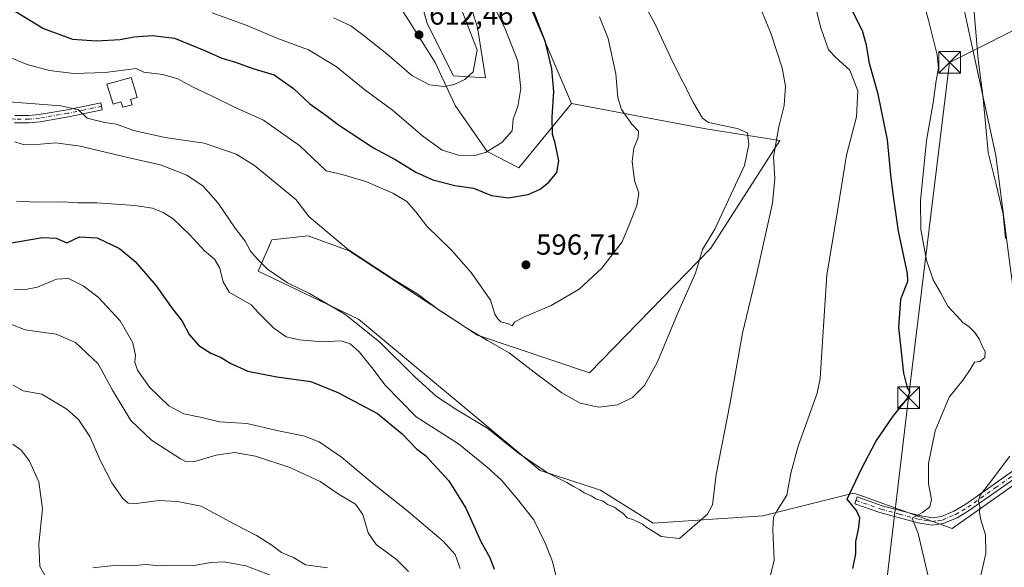
# Model space of a CAD drawing. Units: metres. Extents: x 573484 to 576938, y 4714941 to 4717291.
# Drawn here: x 573783 to 574123, y 4715719 to 4715908 of the extents above; entities that cross this region are included whole.
import ezdxf

# ---------------------------------------------------------------- set-up
doc = ezdxf.new("R2010")
doc.units = ezdxf.units.M
doc.header["$MEASUREMENT"] = 0
doc.linetypes.add('DGN Style 4', pattern=[2.6384748266838614, 1.318413404963828, -0.6592067024819142, 0.001648016756204785, -0.6592067024819142])
for name, color, linetype, lineweight in [('Arbolado forestal CxS', 92, 'Continuous', 0), ('Camino Cxs', 7, 'Continuous', 0), ('Camino eje', 30, 'DGN Style 4', 13), ('Cima', 7, 'Continuous', 0), ('Cultivos herbáceos CxS', 92, 'Continuous', 0), ('Cultivos leñosos CxS', 92, 'Continuous', 0), ('Curva de nivel maestra', 30, 'Continuous', 30), ('Curva de nivel normal', 30, 'Continuous', 0), ('Edificación Cxs', 1, 'Continuous', 13), ('Matorral CxS', 135, 'Continuous', 0), ('Pista pavimentada Cxs', 135, 'Continuous', 0), ('Pista pavimentada eje', 135, 'DGN Style 4', 0), ('Prado CxS', 92, 'Continuous', 0), ('Punto de cota en terreno', 7, 'Continuous', 0), ('Rótulo de punto de cota en terreno', 7, 'Continuous', 0), ('Tendido', 6, 'Continuous', 0), ('Torre de tendido puntual', 7, 'Continuous', 0)]:
    doc.layers.add(name, color=color, linetype=linetype, lineweight=lineweight)
doc.styles.add('Style-Arial', font='txt')

# ---------------------------------------------------------------- blocks, each defined once
blk = doc.blocks.new('*U16')
at = {"layer": 'Cultivos herbáceos CxS', "color": 92, "linetype": 'Continuous', "lineweight": 0}
blk.add_polyline3d([(574125.2165000001, 4715823.531500001, 564.9138999999996), (574120.4073000001, 4715861.051100001, 564.0712000000058), (574105.9781, 4715927.4319, 567.8309000000008)], dxfattribs=at)
blk = doc.blocks.new('5PATER')
at = {"layer": 'Prado CxS', "linetype": 'Continuous', "lineweight": 0}
h = blk.add_hatch(color=51, dxfattribs=at)
edge = h.paths.add_edge_path()
edge.add_ellipse((0, 0), major_axis=(-0.1095731443231308, -0.1110710700762829), ratio=0.9994222409660322, start_angle=0, end_angle=360)
blk = doc.blocks.new('5TTEND')
at = {"layer": 'Cima', "color": 7, "linetype": 'Continuous', "lineweight": 0}
for p, q in [((-0.375, 0.3754), (0.375, -0.3746)), ((0.3720000000000001, 0.3784000000000001), (-0.3720000000000001, -0.3776))]:
    blk.add_line(p, q, dxfattribs=at)
at = {"layer": 'Cima', "color": 7, "linetype": 'Continuous', "lineweight": 0, "flags": 128}
blk.add_lwpolyline([(-0.375, -0.3746), (0.375, -0.3746), (0.375, 0.3754), (-0.375, 0.3754), (-0.3720000000000001, -0.3776)], dxfattribs=at)

msp = doc.modelspace()

# ---------------------------------------------------------------- linework, layer by layer
at = {"layer": 'Arbolado forestal CxS', "color": 92, "linetype": 'Continuous', "lineweight": 0, "extrusion": (0.1720109783324816, 0.03270453731351309, 0.9845519979016911), "elevation": 253550.2368998466, "flags": 128}
msp.add_lwpolyline([(4525755.29505428, -1422289.804878695), (4525737.029973466, -1422287.92358676), (4525674.644227789, -1422301.789976223)], dxfattribs=at)
at = {"layer": 'Arbolado forestal CxS', "color": 92, "linetype": 'Continuous', "lineweight": 0}
for points in [[(573948.4857000001, 4715937.7751, 601.5258000000031), (573973.5503000002, 4715879.0373, 599.0978999999934), (573955.2471000003, 4715856.810500001, 602.1745999999986), (573944.3350000001, 4715862.501599999, 605.9593000000023), (573933.2225000003, 4715878.376700001, 608.7872999999963), (573926.3432999998, 4715893.193399999, 611.4300999999978), (573917.3474000003, 4715907.480900001, 613.008799999996), (573910.9974999996, 4715917.5351, 614.5411000000023)], [(573918.0462999997, 4715926.9011, 613.142399999997), (573923.6064999999, 4715906.7433, 612.2314000000042), (573932.6425000001, 4715888.670700001, 611.1451999999991), (573943.7638999998, 4715887.975500001, 609.2627999999969), (573940.9836999997, 4715905.3529, 608.6478000000062), (573934.0333000004, 4715927.595899999, 608.3080000000045)], [(573918.0462999997, 4715926.9011, 613.142399999997), (573923.6064999999, 4715906.7433, 612.2314000000042), (573932.6425000001, 4715888.670700001, 611.1451999999991), (573943.7638999998, 4715887.975500001, 609.2627999999969), (573940.9836999997, 4715905.3529, 608.6478000000062), (573934.0333000004, 4715927.595899999, 608.3080000000045)], [(573910.9974999996, 4715917.5351, 614.5411000000023), (573917.3474000003, 4715907.480900001, 613.008799999996), (573926.3432999998, 4715893.193399999, 611.4300999999978), (573933.2225000003, 4715878.376700001, 608.7872999999963), (573944.3350000001, 4715862.501599999, 605.9593000000023), (573955.2471000003, 4715856.810500001, 602.1745999999986), (573973.5503000002, 4715879.0373, 599.0978999999934)]]:
    msp.add_polyline3d(points, dxfattribs=at)
at = {"layer": 'Camino Cxs', "color": 7, "linetype": 'Continuous', "lineweight": 0}
msp.add_polyline3d([(574130.4301000005, 4715751.790100001, 561.6398000000045), (574111.3101000004, 4715738.390100001, 566.146900000007), (574106.9700999996, 4715735.8201, 567.2943999999989), (574102.2001, 4715733.780099999, 568.0773999999947), (574098.4501, 4715733.270099999, 568.7114000000003), (574097.6201, 4715733.4001, 568.9008999999933), (574093.3400999998, 4715734.0801, 570.3598000000056), (574080.2801000001, 4715737.590100001, 572.8861999999936), (574071.5900999998, 4715740.620100001, 574.863599999997), (574072.4101, 4715742.9801, 574.5047999999952), (574081.0100999996, 4715739.9801, 572.5524000000005), (574093.8701, 4715736.530099999, 570.3405999999959), (574098.4801000003, 4715735.790100001, 569.2351000000053), (574101.5301000001, 4715736.210100001, 568.6760000000068), (574105.8400999998, 4715738.050100001, 567.8203000000067), (574109.9501, 4715740.4901, 567.1494999999995), (574128.9700999996, 4715753.8301, 562.6003000000055)], dxfattribs=at)
msp.add_polyline3d([(574130.4301000005, 4715751.790100001, 561.6398000000045), (574111.3101000004, 4715738.390100001, 566.146900000007), (574106.9700999996, 4715735.8201, 567.2943999999989), (574102.2001, 4715733.780099999, 568.0773999999947), (574098.4501, 4715733.270099999, 568.7114000000003), (574097.6201, 4715733.4001, 568.9008999999933), (574093.3400999998, 4715734.0801, 570.3598000000056), (574080.2801000001, 4715737.590100001, 572.8861999999936), (574071.5900999998, 4715740.620100001, 574.863599999997), (574072.4101, 4715742.9801, 574.5047999999952), (574081.0100999996, 4715739.9801, 572.5524000000005), (574093.8701, 4715736.530099999, 570.3405999999959), (574098.4801000003, 4715735.790100001, 569.2351000000053), (574101.5301000001, 4715736.210100001, 568.6760000000068), (574105.8400999998, 4715738.050100001, 567.8203000000067), (574109.9501, 4715740.4901, 567.1494999999995), (574128.9700999996, 4715753.8301, 562.6003000000055)], dxfattribs=at)
at = {"layer": 'Camino eje', "color": 30, "linetype": 'DGN Style 4', "lineweight": 13}
msp.add_polyline3d([(574072.0000999998, 4715741.800100001, 574.6036000000023), (574080.6451000003, 4715738.7851, 572.7093000000023), (574087.0751, 4715737.0601, 571.5715999999958), (574093.6051000003, 4715735.3051, 570.3362000000052), (574095.7451, 4715734.965100001, 569.7388999999966), (574098.2575000003, 4715734.5625, 569.0222000000067), (574100.3400999998, 4715734.7851, 568.6450000000041), (574101.8651000002, 4715734.995100001, 568.3742000000057), (574106.4051000001, 4715736.9351, 567.4566000000051), (574108.5751, 4715738.220100001, 567.0108000000037), (574110.6300999997, 4715739.440099999, 566.6251000000047), (574120.1901000004, 4715746.140100001, 564.2945000000036), (574129.7001, 4715752.8101, 562.0160000000033), (574145.6801000005, 4715764.415100001, 558.3546999999963), (574148.0651000004, 4715766.040100001, 557.6753000000026), (574150.4951, 4715767.690099999, 556.957899999994), (574155.3201000001, 4715770.610099999, 555.5691999999982), (574157.3201000001, 4715771.005100001, 554.8757000000041), (574158.0648999996, 4715771.027100001, 554.6974999999948)], dxfattribs=at)
at = {"layer": 'Cultivos herbáceos CxS', "color": 92, "linetype": 'Continuous', "lineweight": 0}
msp.add_polyline3d([(573958.3353000004, 4716006.351500001, 592.4545999999973), (573958.7887000004, 4716006.3211, 592.2722000000067), (574004.0033, 4715967.8389, 583.9018999999971), (574025.1677000001, 4715952.4461, 582.5666000000056), (574049.2185000004, 4715949.559699999, 578.563599999994), (574060.7631000001, 4715953.4077, 575.3270000000048), (574054.9911000002, 4715973.6107, 573.8089999999938), (574050.1815, 4715992.851500001, 573.059500000003), (574049.2200999996, 4716025.560699999, 569.1141999999963), (574073.5138999998, 4716027.769099999, 566.8793000000006), (574080.9671, 4716028.4465, 565.6772000000057), (574088.6624999996, 4715980.3443, 566.8709999999992), (574094.4338999996, 4715943.786699999, 569.5721000000049), (574105.9781, 4715927.4319, 567.8309000000008), (574120.4073000001, 4715861.051100001, 564.0712000000058), (574125.2165000001, 4715823.531500001, 564.9138999999996), (574128.1020999998, 4715802.3665, 566.0068000000028), (574126.2142000003, 4715798.590500001, 566.3874000000069), (574133.6195, 4715794.716700001, 563.8479999999981), (574139.0734999999, 4715789.8687, 562.3408999999956), (574147.2543000003, 4715782.899499999, 559.3641000000061), (574153.0113000004, 4715777.748500001, 557.5124999999971), (574156.9501, 4715769.567299999, 555.4689999999973), (574156.2695000004, 4715766.164899999, 555.7244999999966)], dxfattribs=at)
at = {"layer": 'Cultivos leñosos CxS', "color": 92, "linetype": 'Continuous', "lineweight": 0, "extrusion": (0.1720109783324816, 0.03270453731351309, 0.9845519979016911), "elevation": 253550.2368998466, "flags": 128}
msp.add_lwpolyline([(4525755.29505428, -1422289.804878695), (4525737.029973466, -1422287.92358676), (4525674.644227789, -1422301.789976223)], dxfattribs=at)
at = {"layer": 'Cultivos leñosos CxS', "color": 92, "linetype": 'Continuous', "lineweight": 0}
for points in [[(573958.3353000004, 4716006.351500001, 592.4545999999973), (573958.7887000004, 4716006.3211, 592.2722000000067), (574004.0033, 4715967.8389, 583.9018999999971), (574025.1677000001, 4715952.4461, 582.5666000000056), (574049.2185000004, 4715949.559699999, 578.563599999994), (574060.7631000001, 4715953.4077, 575.3270000000048), (574054.9911000002, 4715973.6107, 573.8089999999938), (574050.1815, 4715992.851500001, 573.059500000003), (574049.2200999996, 4716025.560699999, 569.1141999999963), (574073.5138999998, 4716027.769099999, 566.8793000000006), (574080.9671, 4716028.4465, 565.6772000000057), (574088.6624999996, 4715980.3443, 566.8709999999992), (574094.4338999996, 4715943.786699999, 569.5721000000049), (574105.9781, 4715927.4319, 567.8309000000008), (574120.4073000001, 4715861.051100001, 564.0712000000058), (574125.2165000001, 4715823.531500001, 564.9138999999996), (574128.1020999998, 4715802.3665, 566.0068000000028), (574126.2142000003, 4715798.590500001, 566.3874000000069), (574133.6195, 4715794.716700001, 563.8479999999981), (574139.0734999999, 4715789.8687, 562.3408999999956), (574147.2543000003, 4715782.899499999, 559.3641000000061), (574153.0113000004, 4715777.748500001, 557.5124999999971), (574156.9501, 4715769.567299999, 555.4689999999973), (574156.2695000004, 4715766.164899999, 555.7244999999966)], [(574143.0285, 4715758.715500001, 559.031799999997), (574105.3101000004, 4715732.141100001, 567.4134999999952), (574074.5455, 4715743.110300001, 574.396900000007), (574071.1174999997, 4715744.3325, 575.7522000000026), (574039.7374999998, 4715736.488100001, 581.8687000000064), (574001.8202999998, 4715733.8727, 586.0292999999947), (573983.5274999999, 4715745.3277, 586.9900000000052), (573962.7198999999, 4715752.1361, 585.3764999999985), (573899.8371000001, 4715804.486099999, 585.8102000000072), (573865.0884999996, 4715821.081499999, 583.9627999999939), (573869.7659, 4715831.9473, 586.965200000006), (573882.3674999997, 4715833.258300001, 588.2801000000036), (573896.5685000002, 4715828.141100001, 590.2360999999946), (573941.0321000004, 4715798.886499999, 590.9429999999993), (573979.7194999997, 4715785.912900001, 592.6379000000015), (574021.7471000003, 4715829.017700001, 590.1462999999932), (574045.5922999998, 4715866.265500001, 585.0757000000012), (574019.9972999999, 4715870.2609, 590.5586999999941), (573973.5503000002, 4715879.0373, 599.0978999999934), (573948.4857000001, 4715937.7751, 601.5258000000031)], [(574105.9781, 4715927.4319, 567.8309000000008), (574120.4073000001, 4715861.051100001, 564.0712000000058), (574125.2165000001, 4715823.531500001, 564.9138999999996)], [(573973.5503000002, 4715879.0373, 599.0978999999934), (574019.9972999999, 4715870.2609, 590.5586999999941), (574045.5922999998, 4715866.265500001, 585.0757000000012), (574021.7471000003, 4715829.017700001, 590.1462999999932), (573979.7194999997, 4715785.912900001, 592.6379000000015), (573941.0321000004, 4715798.886499999, 590.9429999999993), (573896.5685000002, 4715828.141100001, 590.2360999999946), (573882.3674999997, 4715833.258300001, 588.2801000000036), (573869.7659, 4715831.9473, 586.965200000006), (573865.0884999996, 4715821.081499999, 583.9627999999939), (573899.8371000001, 4715804.486099999, 585.8102000000072), (573962.7198999999, 4715752.1361, 585.3764999999985), (573983.5274999999, 4715745.3277, 586.9900000000052), (574001.8202999998, 4715733.8727, 586.0292999999947), (574039.7374999998, 4715736.488100001, 581.8687000000064), (574071.1174999997, 4715744.3325, 575.7522000000026), (574074.5455, 4715743.110300001, 574.396900000007), (574105.3101000004, 4715732.141100001, 567.4134999999952), (574143.0285, 4715758.715500001, 559.031799999997), (574156.1836999999, 4715766.246900001, 555.7375000000029), (574156.2695000004, 4715766.164899999, 555.7244999999966)]]:
    msp.add_polyline3d(points, dxfattribs=at)
at = {"layer": 'Curva de nivel maestra', "color": 30, "linetype": 'Continuous', "lineweight": 30, "flags": 128}
for points, elevation in [([(573774.3799999999, 4715915.030099999), (573790.7199999997, 4715904.9901), (573800.8600000005, 4715901.3201), (573809.1200000001, 4715900.6801), (573817.3399999999, 4715901.2401), (573822.0099999999, 4715902.100099999), (573828.4400000004, 4715902.590100001), (573836.0599999996, 4715901.700099999), (573841.1799999997, 4715899.540100001), (573846.8200000003, 4715897.3201), (573852.5199999996, 4715894.690099999), (573857.2000000002, 4715893.290100001), (573863.1799999997, 4715891.1601), (573870.6100000005, 4715888.920100001), (573877.2800000003, 4715884.210100001), (573882.9600000001, 4715878.9301), (573888.4699999997, 4715874.9901), (573892.8300000001, 4715871.6601), (573904.9400000004, 4715863.7301), (573912.6900000004, 4715859.5801), (573919.5999999996, 4715855.2601), (573925.4800000004, 4715852.670100001), (573933.0800000001, 4715850.720100001), (573939.6200000001, 4715849.7401), (573945.8399999999, 4715847.290100001), (573951.7000000002, 4715846.4101), (573958.54, 4715847.640100001), (573962.7000000002, 4715849.470100001), (573965.6500000004, 4715851.870100001), (573968.4299999997, 4715855.2401), (573969.1799999997, 4715859.2401), (573967.8799999999, 4715865.3201), (573966.9299999997, 4715868.420100001), (573966.79, 4715874.420100001), (573967.3700000001, 4715883.190099999), (573966.7100000001, 4715891.090100001), (573964.5700000003, 4715900.3201), (573960.0099999999, 4715911.960100001)], 600), ([(574070.9199999999, 4715718.2601), (574071.8700000001, 4715723.370100001), (574071.9800000004, 4715727.630100001), (574072.8099999996, 4715731.7301), (574073.2800000003, 4715735.7301), (574072.1299999999, 4715738.2601), (574068.9600000001, 4715742.2501), (574073.9199999999, 4715752.7601), (574078.8899999997, 4715762.120100001), (574084.7999999998, 4715770.920100001), (574089.7199999997, 4715776.9101), (574090.6900000004, 4715779.440099999), (574089.8099999996, 4715780.7501), (574088.5499999998, 4715785.780099999), (574086.8399999999, 4715801.5601), (574087.4699999997, 4715811.340100001), (574089.9600000001, 4715817.670100001), (574089.8600000005, 4715820.2601), (574086.7400000002, 4715834.950099999), (574084.9000000004, 4715847.800100001), (574084.0499999998, 4715854.4001), (574082.8799999999, 4715866.4801), (574079.5999999996, 4715882.280099999), (574076.6299999999, 4715892.940099999), (574075.6500000004, 4715899.2601), (574074.2400000002, 4715904.1501), (574070.7300000004, 4715910.960100001)], 575), ([(573777.5599999996, 4715830.520099999), (573790.3700000001, 4715832.7601), (573795.1900000004, 4715832.520099999), (573798.8600000005, 4715830.890100001), (573803.1900000004, 4715833.0001), (573809.3700000001, 4715832.630100001), (573817.04, 4715828.960100001), (573822.5, 4715824.470100001), (573829.7999999998, 4715816.0001), (573835.0300000003, 4715808.520099999), (573838.7999999998, 4715803.780099999), (573841.1799999997, 4715799.130100001), (573844.5800000001, 4715795.360099999), (573848.7300000004, 4715792.670100001), (573852.2800000003, 4715791.1801), (573855.3600000005, 4715789.2401), (573861.4900000002, 4715786.4801), (573871.5199999996, 4715784.5601), (573883.2699999996, 4715782.960100001), (573892.5999999996, 4715779.100099999), (573906.3099999996, 4715771.8301), (573914.9199999999, 4715764.800100001), (573919.9199999999, 4715759.690099999), (573923.04, 4715757.2601), (573931.0499999998, 4715748.620100001), (573936.9800000004, 4715739.100099999), (573942.2599999999, 4715727.380100001), (573945.25, 4715722.040100001), (573946.7199999997, 4715717.9901)], 575)]:
    msp.add_lwpolyline(points, dxfattribs=dict(at, elevation=elevation))
at = {"layer": 'Curva de nivel normal', "color": 30, "linetype": 'Continuous', "lineweight": 0, "flags": 128}
for points, elevation in [([(574054.7199999997, 4715925.6801), (574059.6600000003, 4715905.610099999), (574062.4100000003, 4715897.640100001), (574065.0599999996, 4715894.840100001), (574069.8099999996, 4715890.550100001), (574072.5800000001, 4715883.4001), (574072.1299999999, 4715874.4001), (574068.6500000004, 4715861.2401), (574065.2699999996, 4715839.790100001), (574061.8799999999, 4715819.8201), (574060.2400000002, 4715794.950099999), (574059.6100000005, 4715783.9901), (574058.54, 4715778.8301), (574052.0199999996, 4715760.5001), (574049.3700000001, 4715751.190099999), (574048.0599999996, 4715743.5701), (574044.6399999997, 4715738.300100001), (574043.4199999999, 4715736.050100001), (574043.2000000002, 4715731.7401), (574043.7100000001, 4715721.110099999), (574042.1900000004, 4715715.0601)], 580), ([(573993.8399999999, 4715922.280099999), (574002.3200000003, 4715906.7501), (574008.5, 4715893.5701), (574015.6799999997, 4715879.300100001), (574018.8200000003, 4715873.9301), (574020.9500000002, 4715872.4801), (574030.8200000003, 4715870.4301), (574034.3799999999, 4715868.860099999), (574034.9400000004, 4715864.890100001), (574033.3600000005, 4715857.620100001), (574023.1699999999, 4715835.540100001), (574018.8899999997, 4715828.550100001), (574016.4299999997, 4715820.380100001), (574010.0599999996, 4715806.0801), (574003.2699999996, 4715789.7401), (573998.8200000003, 4715781.5601), (573994.6600000003, 4715777.380100001), (573989.4699999997, 4715774.840100001), (573982.9299999997, 4715774.040100001), (573976.5499999998, 4715775.450099999), (573970.1100000005, 4715779.0101), (573961, 4715785.770099999), (573951.9400000004, 4715792.860099999), (573944.4199999999, 4715797.0701), (573937.2400000002, 4715801.350099999), (573927.6900000004, 4715807.610099999), (573919.9400000004, 4715813.3101), (573912.4100000003, 4715817.9901), (573896.3600000005, 4715828.460100001), (573882.6799999997, 4715839.870100001), (573878.1100000005, 4715845.9001), (573863.8399999999, 4715857.600099999), (573857.4199999999, 4715861.540100001), (573846.3799999999, 4715865.280099999), (573832.8399999999, 4715867.300100001), (573821.9199999999, 4715869.6801), (573816.0099999999, 4715871.880100001), (573811.9699999997, 4715872.450099999), (573805.8300000001, 4715873.9301), (573802.8300000001, 4715876.890100001), (573796.79, 4715878.210100001), (573777.2999999998, 4715879.710100001)], 590), ([(573849.1799999997, 4715910.460100001), (573861.5199999996, 4715905.890100001), (573871.54, 4715901.700099999), (573882.4500000002, 4715897.5601), (573892.0599999996, 4715891.8201), (573902.0199999996, 4715883.7401), (573911.5800000001, 4715876.710100001), (573921.8899999997, 4715867.840100001), (573928.7300000004, 4715862.9301), (573934.3899999997, 4715861.220100001), (573940.0599999996, 4715861.100099999), (573943.6900000004, 4715862.0601), (573949.3700000001, 4715865.5801), (573952.9199999999, 4715869.6501), (573953.3700000001, 4715873.770099999), (573954.9699999997, 4715877.9801), (573955.9400000004, 4715884.280099999), (573954.8899999997, 4715893.670100001), (573950.54, 4715904.850099999), (573943.7800000003, 4715918.800100001)], 605), ([(574098.1699999999, 4715710.210100001), (574093.4699999997, 4715730.340100001), (574091.3700000001, 4715735.630100001), (574095, 4715737.630100001), (574097.4800000004, 4715739.5801), (574098.0899999999, 4715742.0801), (574097.0899999999, 4715747.5701), (574097.0999999996, 4715754.620100001), (574099.4299999997, 4715765.850099999), (574104.2400000002, 4715777.550100001), (574109.1200000001, 4715783.520099999), (574111.7599999999, 4715787.380100001), (574113.0300000003, 4715789.640100001), (574114.8300000001, 4715789.860099999), (574116.5199999996, 4715791.270099999), (574116.7199999997, 4715793.350099999), (574115.7699999996, 4715794.870100001), (574114.7000000002, 4715797.4901), (574113.1100000005, 4715799.9001), (574111.1200000001, 4715801.800100001), (574108.9199999999, 4715803.280099999), (574106.7599999999, 4715805.780099999), (574103.8099999996, 4715808.9301), (574101.2000000002, 4715813.700099999), (574098.6500000004, 4715818.020099999), (574096.4000000004, 4715824.8201), (574094.4299999997, 4715835.4301), (574094.3499999996, 4715845.390100001), (574096.3300000001, 4715866.2601), (574098.6399999997, 4715879.280099999), (574099.7300000004, 4715886.970100001), (574100.5199999996, 4715891.280099999), (574100.0199999996, 4715895.940099999), (574097.0599999996, 4715907.880100001), (574095.0999999996, 4715915.020099999)], 570), ([(573780.8700000001, 4715865.7401), (573783.7400000002, 4715864.860099999), (573789.7100000001, 4715864.9901), (573795.0700000003, 4715865.460100001), (573803.5099999999, 4715864.2601), (573820.4699999997, 4715860.2501), (573831.2599999999, 4715857.8101), (573840.4000000004, 4715854.280099999), (573846.0499999998, 4715850.4801), (573851.1799999997, 4715844.610099999), (573857.1299999999, 4715835.890100001), (573860.6100000005, 4715831.440099999), (573862.4199999999, 4715827.950099999), (573864.75, 4715825.360099999), (573868.2599999999, 4715821.710100001), (573875.2400000002, 4715817.0101), (573882.8600000005, 4715813.300100001), (573895.0599999996, 4715806.2301), (573907.04, 4715796.610099999), (573919.4400000004, 4715784.390100001), (573926.8200000003, 4715777.780099999), (573933.8399999999, 4715773.130100001), (573944.5499999998, 4715766.620100001), (573955.1699999999, 4715758.190099999), (573965.1900000004, 4715751.300100001), (573971.8799999999, 4715747.9901), (573974.1600000003, 4715746.600099999), (573976.3899999997, 4715745.5101), (573977.9299999997, 4715744.380100001), (573980.2699999996, 4715743.4001), (573981.9199999999, 4715742.370100001), (573984.4199999999, 4715741.540100001), (573985.9699999997, 4715740.420100001), (573988.4000000004, 4715739.520099999), (573989.7100000001, 4715738.420100001), (573991.2300000004, 4715737.380100001), (573992.7699999996, 4715735.8201), (573994.9500000002, 4715735.0801), (573998.1200000001, 4715733.5801), (573999.6100000005, 4715732.4001), (574001.3300000001, 4715731.450099999), (574004.5599999996, 4715729.350099999), (574010.8399999999, 4715728.610099999), (574020.5899999999, 4715737.0801), (574022.2800000003, 4715740.2601), (574023.6200000001, 4715750.7401), (574028.3300000001, 4715774.920100001), (574032.7000000002, 4715799.590100001), (574037.6900000004, 4715820.2401), (574043.1299999999, 4715844.590100001), (574043.8799999999, 4715853.030099999), (574043.3899999997, 4715860.590100001), (574045.2300000004, 4715871.030099999), (574047.0800000001, 4715878.370100001), (574047.54, 4715885.0601), (574046.4400000004, 4715891.380100001), (574042.6600000003, 4715903.020099999), (574038.4199999999, 4715913.120100001)], 585), ([(573891.1699999999, 4715908.700099999), (573897.1900000004, 4715905.880100001), (573901.3099999996, 4715902.7501), (573909.6100000005, 4715896.200099999), (573918.2400000002, 4715888.780099999), (573924.3799999999, 4715885.5001), (573929.5099999999, 4715884.940099999), (573932.8600000005, 4715885.590100001), (573936.6100000005, 4715887.390100001), (573939.5199999996, 4715890.020099999), (573940.8799999999, 4715897.610099999), (573935.2199999997, 4715912.120100001)], 610), ([(574112.8099999996, 4715911.940099999), (574114.2199999997, 4715894.280099999), (574115.9400000004, 4715880.940099999), (574117.7800000003, 4715862.1601), (574120.6600000003, 4715850.530099999), (574122.8799999999, 4715840.7301), (574123.6900000004, 4715832.340100001)], 565), ([(573983.1600000003, 4715909.0801), (573986.1799999997, 4715901.5701), (573988.8600000005, 4715889.300100001), (573989.5999999996, 4715881.1501), (573990.8300000001, 4715876.970100001), (573994.4400000004, 4715871.940099999), (573996.6900000004, 4715869.530099999), (573996.5800000001, 4715867.280099999), (573995.0300000003, 4715863.610099999), (573994.5199999996, 4715858.9801), (573995.2800000003, 4715852.4801), (573996.7999999998, 4715848.0801), (573996.1500000004, 4715843.800100001), (573993.7100000001, 4715837.620100001), (573991.0300000003, 4715831.1801), (573984.0599999996, 4715822.0801), (573976.1699999999, 4715814.890100001), (573966.5099999999, 4715809.220100001), (573956.6600000003, 4715805.100099999), (573953.8200000003, 4715803.440099999), (573953, 4715802.1801), (573951.75, 4715802.8301), (573949.0999999996, 4715803.550100001), (573947.9100000003, 4715804.710100001), (573946.9900000002, 4715806.170100001), (573945.4600000001, 4715811.030099999), (573938.7800000003, 4715820.640100001), (573931.9299999997, 4715828.290100001), (573923.4299999997, 4715836.620100001), (573919.6399999997, 4715841.590100001), (573916.5700000003, 4715845.1601), (573911.7199999997, 4715848.0701), (573902.3099999996, 4715852.0601), (573894.1900000004, 4715854.4801), (573888.5999999996, 4715855.800100001), (573879.4699999997, 4715864.440099999), (573866.8899999997, 4715873.2401), (573857.0599999996, 4715877.6501), (573849.2000000002, 4715881.590100001), (573842.3499999996, 4715884.780099999), (573837.2100000001, 4715887.5701), (573832.1200000001, 4715889.040100001), (573825.4400000004, 4715889.890100001), (573822.7999999998, 4715891.200099999), (573812.1200000001, 4715889.800100001), (573801.2400000002, 4715889.440099999), (573792.79, 4715890.4101), (573785.1100000005, 4715892.520099999), (573778.4299999997, 4715895.3201)], 595), ([(573969.7599999999, 4715709.140100001), (573966.9900000002, 4715720.690099999), (573964.54, 4715726.840100001), (573960.5300000003, 4715735.040100001), (573954.8499999996, 4715742.1801), (573949.2699999996, 4715748.770099999), (573944.2800000003, 4715753.280099999), (573934.4199999999, 4715761.390100001), (573919.7800000003, 4715770.710100001), (573908.9199999999, 4715781.770099999), (573904.8600000005, 4715787.2301), (573899.9800000004, 4715793.170100001), (573896.8799999999, 4715796.0001), (573893.7599999999, 4715796.950099999), (573887.1900000004, 4715796.630100001), (573879.4199999999, 4715797.270099999), (573874.7999999998, 4715798.4001), (573870.4600000001, 4715801.4001), (573865.2800000003, 4715806.5801), (573862.6600000003, 4715809.380100001), (573855.04, 4715813.8101), (573852.9800000004, 4715817.3301), (573851.6600000003, 4715822.380100001), (573850, 4715825.280099999), (573846.4400000004, 4715828.0601), (573841.3799999999, 4715833.640100001), (573835.6100000005, 4715839.120100001), (573832.2400000002, 4715841.4001), (573828.4400000004, 4715842.870100001), (573822.4299999997, 4715843.7601), (573809.1900000004, 4715844.700099999), (573802.8200000003, 4715844.7301), (573797.5300000003, 4715845.100099999), (573788.54, 4715844.880100001), (573781.3700000001, 4715845.2401)], 580), ([(573780.4699999997, 4715814.8301), (573783.9800000004, 4715814.630100001), (573788.7100000001, 4715815.540100001), (573795.2999999998, 4715818.290100001), (573799.4100000003, 4715818.4801), (573804.5300000003, 4715816.020099999), (573809.7400000002, 4715812.030099999), (573817.2800000003, 4715803.870100001), (573821.7000000002, 4715796.290100001), (573822.6200000001, 4715791.950099999), (573822.3600000005, 4715789.620100001), (573823.2999999998, 4715786.890100001), (573827.4900000002, 4715781.0101), (573834.1699999999, 4715774.5001), (573839.29, 4715771.720100001), (573845.5199999996, 4715770.420100001), (573851.6900000004, 4715768.920100001), (573861.1500000004, 4715768.370100001), (573872.1500000004, 4715765.8301), (573880.7400000002, 4715764.170100001), (573886.2300000004, 4715762.0001), (573893.9400000004, 4715756.700099999), (573905.1799999997, 4715747.280099999), (573916.2699999996, 4715738.5801), (573929.1200000001, 4715727.6601), (573933.2000000002, 4715723.040100001), (573934.9400000004, 4715718.2601)], 570), ([(573917.1100000005, 4715717.1601), (573912.9500000002, 4715721.370100001), (573905.9100000003, 4715726.610099999), (573903.1600000003, 4715730.620100001), (573901.2400000002, 4715736.940099999), (573898.7199999997, 4715740.4901), (573893.0800000001, 4715743.8201), (573886.54, 4715748.300100001), (573876.0700000003, 4715753.1801), (573864.1799999997, 4715757.130100001), (573856.9000000004, 4715758.4001), (573850.4800000004, 4715757.4301), (573843.0899999999, 4715755.200099999), (573840.1299999999, 4715755.1801), (573838.1500000004, 4715756.1801), (573828.1399999997, 4715762.630100001), (573821.0300000003, 4715769.4001), (573814.5899999999, 4715779.9101), (573809.6699999999, 4715788.9801), (573801.7999999998, 4715796.4101), (573795.1799999997, 4715799.2601), (573784.4699999997, 4715800.7401), (573778.3200000003, 4715803.210100001)], 565), ([(573889.0599999996, 4715718.5101), (573881.4600000001, 4715719.5701), (573877.2999999998, 4715722.040100001), (573873.1399999997, 4715723.800100001), (573869.4699999997, 4715726.550100001), (573864.54, 4715729.640100001), (573856.8600000005, 4715733.630100001), (573845.3600000005, 4715739.7601), (573837.1900000004, 4715741.440099999), (573830.6900000004, 4715741.7501), (573823, 4715740.780099999), (573820.1100000005, 4715740.890100001), (573818.2599999999, 4715742.4801), (573814.3700000001, 4715747.870100001), (573810.4500000002, 4715755.460100001), (573806.7800000003, 4715763.870100001), (573802.8499999996, 4715769.7601), (573798.7999999998, 4715773.3201), (573790.1699999999, 4715778.550100001), (573783.7800000003, 4715779.640100001), (573780.2100000001, 4715781.700099999)], 560), ([(573791.25, 4715715.9101), (573789.5, 4715718.9001), (573789.1799999997, 4715726.620100001), (573790.4000000004, 4715738.8301), (573789.0999999996, 4715748.190099999), (573785.79, 4715755.550100001), (573782.9800000004, 4715759.1801), (573780.1200000001, 4715761.300100001)], 555), ([(574125.1699999999, 4715757.0801), (574118.1699999999, 4715747.780099999), (574114.9299999997, 4715743.620100001), (574114.4199999999, 4715741.600099999), (574114.8799999999, 4715739.630100001), (574114.7400000002, 4715737.640100001), (574115.2300000004, 4715735.0601), (574116.7699999996, 4715729.9001), (574116.9600000001, 4715723.4301), (574114.75, 4715713.920100001)], 565), ([(573872.8899999997, 4715714.600099999), (573860.7400000002, 4715719.120100001), (573853.2400000002, 4715720.610099999), (573848.8499999996, 4715720.300100001), (573842.8499999996, 4715719.2401), (573831.1799999997, 4715719.220100001), (573826.1799999997, 4715719.600099999), (573821.1799999997, 4715719.130100001), (573816.1799999997, 4715719.4001), (573807.8300000001, 4715718.540100001)], 555)]:
    msp.add_lwpolyline(points, dxfattribs=dict(at, elevation=elevation))
at = {"layer": 'Edificación Cxs', "color": 1, "linetype": 'Continuous', "lineweight": 13, "elevation": 597.6024999999935, "flags": 128}
msp.add_lwpolyline([(573820.9101, 4715880.460100001), (573821.4101, 4715878.610099999), (573818.2100999998, 4715877.7301), (573817.5800999999, 4715879.5801), (573814.8800999997, 4715878.8101), (573812.7301000003, 4715885.690099999), (573821.1001000004, 4715888.100099999), (573822.2401000002, 4715884.3201), (573823.2301000003, 4715881.090100001)], close=True, dxfattribs=at)
at = {"layer": 'Edificación Cxs', "color": 1, "linetype": 'Continuous', "lineweight": 13}
msp.add_polyline3d([(573820.9101, 4715880.460100001, 594.4419999999955), (573821.4101, 4715878.610099999, 593.8472999999941), (573818.2100999998, 4715877.7301, 593.6150000000052), (573817.5800999999, 4715879.5801, 594.3574999999983), (573814.8800999997, 4715878.8101, 592.9519), (573812.7301000003, 4715885.690099999, 594.2192000000068), (573821.1001000004, 4715888.100099999, 597.6024999999936), (573822.2401000002, 4715884.3201, 595.997000000003), (573823.2301000003, 4715881.090100001, 594.3251000000018), (573820.9101, 4715880.460100001, 594.4419999999955)], dxfattribs=at)
at = {"layer": 'Matorral CxS', "color": 135, "linetype": 'Continuous', "lineweight": 0}
for points in [[(573934.0333000004, 4715927.595899999, 608.3080000000045), (573940.9836999997, 4715905.3529, 608.6478000000062), (573943.7638999998, 4715887.975500001, 609.2627999999969), (573932.6425000001, 4715888.670700001, 611.1451999999991), (573923.6064999999, 4715906.7433, 612.2314000000042), (573918.0462999997, 4715926.9011, 613.142399999997)], [(573918.0462999997, 4715926.9011, 613.142399999997), (573923.6064999999, 4715906.7433, 612.2314000000042), (573932.6425000001, 4715888.670700001, 611.1451999999991), (573943.7638999998, 4715887.975500001, 609.2627999999969), (573940.9836999997, 4715905.3529, 608.6478000000062), (573934.0333000004, 4715927.595899999, 608.3080000000045)], [(573910.9974999996, 4715917.5351, 614.5411000000023), (573917.3474000003, 4715907.480900001, 613.008799999996), (573926.3432999998, 4715893.193399999, 611.4300999999978), (573933.2225000003, 4715878.376700001, 608.7872999999963), (573944.3350000001, 4715862.501599999, 605.9593000000023), (573955.2471000003, 4715856.810500001, 602.1745999999986), (573973.5503000002, 4715879.0373, 599.0978999999934), (574019.9972999999, 4715870.2609, 590.5586999999941), (574045.5922999998, 4715866.265500001, 585.0757000000012), (574021.7471000003, 4715829.017700001, 590.1462999999932), (573979.7194999997, 4715785.912900001, 592.6379000000015), (573941.0321000004, 4715798.886499999, 590.9429999999993), (573896.5685000002, 4715828.141100001, 590.2360999999946), (573882.3674999997, 4715833.258300001, 588.2801000000036), (573869.7659, 4715831.9473, 586.965200000006), (573865.0884999996, 4715821.081499999, 583.9627999999939), (573899.8371000001, 4715804.486099999, 585.8102000000072), (573962.7198999999, 4715752.1361, 585.3764999999985), (573983.5274999999, 4715745.3277, 586.9900000000052), (574001.8202999998, 4715733.8727, 586.0292999999947), (574039.7374999998, 4715736.488100001, 581.8687000000064), (574071.1174999997, 4715744.3325, 575.7522000000026), (574074.5455, 4715743.110300001, 574.396900000007), (574105.3101000004, 4715732.141100001, 567.4134999999952), (574143.0285, 4715758.715500001, 559.031799999997)], [(573910.9974999996, 4715917.5351, 614.5411000000023), (573917.3474000003, 4715907.480900001, 613.008799999996), (573926.3432999998, 4715893.193399999, 611.4300999999978), (573933.2225000003, 4715878.376700001, 608.7872999999963), (573944.3350000001, 4715862.501599999, 605.9593000000023), (573955.2471000003, 4715856.810500001, 602.1745999999986), (573973.5503000002, 4715879.0373, 599.0978999999934)], [(573973.5503000002, 4715879.0373, 599.0978999999934), (574019.9972999999, 4715870.2609, 590.5586999999941), (574045.5922999998, 4715866.265500001, 585.0757000000012), (574021.7471000003, 4715829.017700001, 590.1462999999932), (573979.7194999997, 4715785.912900001, 592.6379000000015), (573941.0321000004, 4715798.886499999, 590.9429999999993), (573896.5685000002, 4715828.141100001, 590.2360999999946), (573882.3674999997, 4715833.258300001, 588.2801000000036), (573869.7659, 4715831.9473, 586.965200000006), (573865.0884999996, 4715821.081499999, 583.9627999999939), (573899.8371000001, 4715804.486099999, 585.8102000000072), (573962.7198999999, 4715752.1361, 585.3764999999985), (573983.5274999999, 4715745.3277, 586.9900000000052), (574001.8202999998, 4715733.8727, 586.0292999999947), (574039.7374999998, 4715736.488100001, 581.8687000000064), (574071.1174999997, 4715744.3325, 575.7522000000026), (574074.5455, 4715743.110300001, 574.396900000007), (574105.3101000004, 4715732.141100001, 567.4134999999952), (574143.0285, 4715758.715500001, 559.031799999997), (574156.1836999999, 4715766.246900001, 555.7375000000029), (574156.2695000004, 4715766.164899999, 555.7244999999966)]]:
    msp.add_polyline3d(points, dxfattribs=at)
at = {"layer": 'Pista pavimentada Cxs', "color": 135, "linetype": 'Continuous', "lineweight": 0}
msp.add_polyline3d([(573780.7901, 4715874.880100001, 590.0663000000059), (573785.6901000004, 4715874.880100001, 590.524900000004), (573789.2500999998, 4715875.220100001, 591.0166000000027), (573798.9600999998, 4715876.890100001, 590.8620999999986), (573810.5701000001, 4715879.300100001, 591.6828999999998), (573811.0701000001, 4715876.860099999, 591.1854000000021), (573799.4200999998, 4715874.4301, 591.6634000000049), (573789.5800999999, 4715872.7401, 591.7382999999973), (573785.8101000004, 4715872.380100001, 590.6180000000022), (573780.7001, 4715872.380100001, 589.8819999999978)], dxfattribs=at)
msp.add_polyline3d([(573780.7901, 4715874.880100001, 590.0663000000059), (573785.6901000004, 4715874.880100001, 590.524900000004), (573789.2500999998, 4715875.220100001, 591.0166000000027), (573798.9600999998, 4715876.890100001, 590.8620999999986), (573810.5701000001, 4715879.300100001, 591.6828999999998), (573811.0701000001, 4715876.860099999, 591.1854000000021), (573799.4200999998, 4715874.4301, 591.6634000000049), (573789.5800999999, 4715872.7401, 591.7382999999973), (573785.8101000004, 4715872.380100001, 590.6180000000022), (573780.7001, 4715872.380100001, 589.8819999999978)], dxfattribs=at)
at = {"layer": 'Pista pavimentada eje', "color": 135, "linetype": 'DGN Style 4', "lineweight": 0}
msp.add_polyline3d([(573810.8201000001, 4715878.0801, 591.3926999999967), (573805.0151000004, 4715876.8751, 590.5574999999953), (573799.1901000004, 4715875.6601, 591.2934999999999), (573789.4151, 4715873.9801, 591.3695000000008), (573785.7500999998, 4715873.630100001, 590.6021000000037), (573780.7451, 4715873.630100001, 589.9848999999958), (573771.2751000002, 4715874.3101, 590.270399999994), (573766.3601000002, 4715875.425100001, 589.8052000000025), (573764.3901000004, 4715876.2401, 588.562699999995), (573762.6101000002, 4715876.9801, 587.7252000000008), (573760.0701000001, 4715878.540100001, 587.7663999999932), (573757.6801000005, 4715880.005100001, 587.7556999999942), (573749.9001000002, 4715886.265100001, 588.1227999999974), (573743.7451, 4715889.210100001, 587.289300000004), (573742.1501000002, 4715889.590100001, 587.235799999995), (573741.1145000001, 4715889.816099999, 587.2516000000032)], dxfattribs=at)
at = {"layer": 'Tendido', "color": 6, "linetype": 'Continuous', "lineweight": 0}
msp.add_polyline3d([(574036.1240999997, 4715346.955, 543.0280999999959), (574043.2149999999, 4715390.8759, 550.3383000000031), (574061.5055, 4715541.247099999, 573.1628999999957), (574079.5170999998, 4715688.141899999, 574.6034999999974), (574090.1841000002, 4715777.311600001, 575.3221999999951), (574104.3833, 4715893.287699999, 570.6701999999932), (574325.79, 4716004.4, 569.599000000002), (574430.4299999997, 4715762.869999999, 586.7027999999991), (574544.0619999999, 4715689.757300001, 593.7792999999947), (574543.3145000003, 4715673.773600001, 584.593599999993)], dxfattribs=at)

# ---------------------------------------------------------------- block references
at = {"layer": 'Cultivos herbáceos CxS', "color": 92, "linetype": 'Continuous', "lineweight": 0}
msp.add_blockref('*U16', (0, 0), dxfattribs=at)
at = {"layer": 'Punto de cota en terreno', "color": 7, "linetype": 'Continuous', "lineweight": 0, "xscale": 10, "yscale": 10, "zscale": 10}
for p in [(573920.7300000004, 4715902.800000001, 612.4600000000064), (573957.7400000002, 4715823.25, 596.7100000000064)]:
    msp.add_blockref('5PATER', p, dxfattribs=at)
at = {"layer": 'Torre de tendido puntual', "color": 7, "linetype": 'Continuous', "lineweight": 0, "xscale": 10, "yscale": 10, "zscale": 10}
for p in [(574104.3833, 4715893.287699999, 570.6701999999932), (574090.1841000002, 4715777.311600001, 575.3221999999951)]:
    msp.add_blockref('5TTEND', p, dxfattribs=at)

# ---------------------------------------------------------------- texts
at = {"layer": 'Rótulo de punto de cota en terreno', "color": 7, "linetype": 'Continuous', "lineweight": 0, "style": 'Style-Arial'}
for s, p in [('612,46', (573924.2577999998, 4715906.3278)), ('596,71', (573961.2677999996, 4715826.777799999))]:
    msp.add_text(s, height=7.000000000000002, dxfattribs=at).set_placement(p)

doc.saveas('drawing.dxf')
